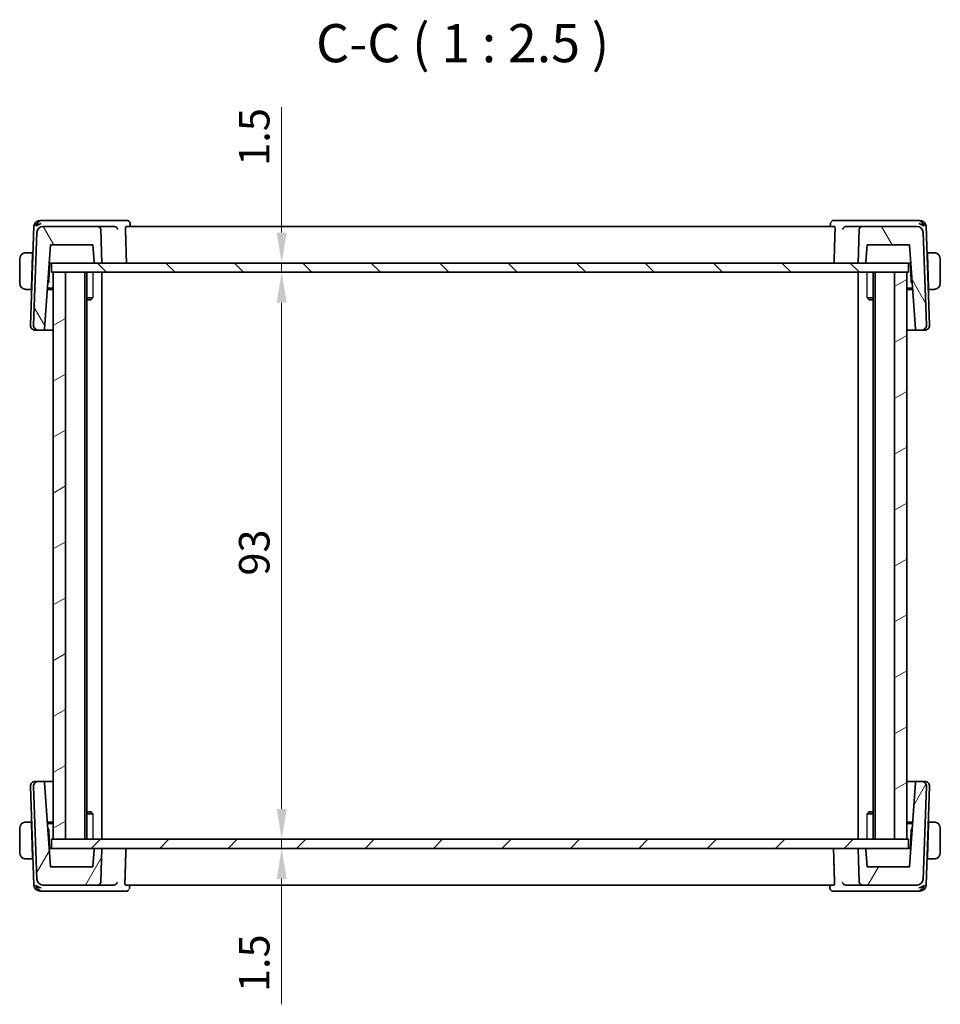
# Model space of a CAD drawing. Units: millimetres. Extents: x 0 to 3950, y 0 to 702.
# Drawn here: x 1363 to 1514, y 158 to 320 of the extents above; entities that cross this region are included whole.
import ezdxf

# ---------------------------------------------------------------- set-up
doc = ezdxf.new("R2010")
doc.units = ezdxf.units.MM
doc.header["$LTSCALE"] = 2
doc.layers.get('Defpoints').update_dxf_attribs({"lineweight": 25})
for name, color, linetype, lineweight in [('Dimension (ISO)', 7, 'Continuous', 18), ('Hatch (ISO)', 1, 'Continuous', 18), ('Symbol (ISO)', 7, 'Continuous', 18), ('Visible (ISO)', 7, 'Continuous', 35), ('Visible Narrow (ISO)', 7, 'Continuous', 25)]:
    doc.layers.add(name, color=color, linetype=linetype, lineweight=lineweight)
doc.styles.add('Note Text (TK)', font='MS PGothic.ttf')
doc.dimstyles.new('Default - Method 1b (TK)', dxfattribs={"dimscale": 2, "dimtxt": 2.5, "dimasz": 2.5, "dimexe": 1, "dimexo": 1.5, "dimgap": 1, "dimtad": 1, "dimtoh": 1, "dimrnd": 1e-08, "dimdsep": 46, "dimtxsty": 'Note Text (TK)', "dimcen": 0.09, "dimdle": 5, "dimclrd": 100, "dimclre": 100, "dimclrt": 7, "dimadec": 1, "dimazin": 1, "dimtfac": 1, "dimtmove": 0, "dimatfit": 3, "dimfxl": 1, "dimtolj": 1, "dimlwd": -1, "dimlwe": -1, "dimarcsym": 0})

# ---------------------------------------------------------------- blocks, each defined once
blk = doc.blocks.new('*D27')
at = {"layer": 'Defpoints', "color": 0}
for p in [(1405.98, 280.06), (1406.38, 280.06), (1405.98, 278.56)]:
    blk.add_point(p, dxfattribs=at)
at = {"layer": 'Dimension (ISO)', "color": 100}
for p, q in [((1406.38, 285.06), (1406.38, 305.63)), ((1406.38, 278.56), (1406.38, 280.06)), ((1406.38, 273.56), (1406.38, 268.56))]:
    blk.add_line(p, q, dxfattribs=at)
for points in [[(1405.55, 285.06), (1407.21, 285.06), (1406.38, 280.06)], [(1405.55, 273.56), (1407.21, 273.56), (1406.38, 278.56)]]:
    blk.add_solid(points, dxfattribs=at)
at = {"layer": 'Dimension (ISO)', "color": 7, "insert": (1401.88, 296.02), "char_height": 5, "attachment_point": 4, "rotation": 90, "style": 'Note Text (TK)'}
blk.add_mtext('\\A1;1.5', dxfattribs=at)
blk = doc.blocks.new('*D28')
at = {"layer": 'Defpoints', "color": 0}
for p in [(1406.38, 278.56), (1406.38, 185.56), (1406.38, 185.56)]:
    blk.add_point(p, dxfattribs=at)
at = {"layer": 'Dimension (ISO)', "color": 100}
blk.add_line((1406.38, 273.56), (1406.38, 190.56), dxfattribs=at)
for points in [[(1405.55, 273.56), (1407.21, 273.56), (1406.38, 278.56)], [(1405.55, 190.56), (1407.21, 190.56), (1406.38, 185.56)]]:
    blk.add_solid(points, dxfattribs=at)
at = {"layer": 'Dimension (ISO)', "color": 7, "insert": (1401.88, 228.81), "char_height": 5, "attachment_point": 4, "rotation": 90, "style": 'Note Text (TK)'}
blk.add_mtext('\\A1;93', dxfattribs=at)
blk = doc.blocks.new('*D29')
at = {"layer": 'Defpoints', "color": 0}
for p in [(1406.38, 185.56), (1406.38, 184.06), (1406.38, 184.06)]:
    blk.add_point(p, dxfattribs=at)
at = {"layer": 'Dimension (ISO)', "color": 100}
for p, q in [((1406.38, 190.56), (1406.38, 195.56)), ((1406.38, 185.56), (1406.38, 184.06)), ((1406.38, 179.06), (1406.38, 158.5))]:
    blk.add_line(p, q, dxfattribs=at)
for points in [[(1405.55, 190.56), (1407.21, 190.56), (1406.38, 185.56)], [(1405.55, 179.06), (1407.21, 179.06), (1406.38, 184.06)]]:
    blk.add_solid(points, dxfattribs=at)
at = {"layer": 'Dimension (ISO)', "color": 7, "insert": (1401.88, 160.5), "char_height": 5, "attachment_point": 4, "rotation": 90, "style": 'Note Text (TK)'}
blk.add_mtext('\\A1;1.5', dxfattribs=at)

msp = doc.modelspace()

# ---------------------------------------------------------------- hatches: boundary and pattern name
at = {"layer": 'Hatch (ISO)'}
h = msp.add_hatch(dxfattribs=at)
h.set_pattern_fill('ANSI31', color=256, scale=63.5, angle=75.000175, style=0)
h.set_pattern_definition([(120.0002, (755.75, -20), (-6.874064, -3.96877), [])])
edge = h.paths.add_edge_path()
edge.add_ellipse((1501.6035, 285.5649), major_axis=(0, 0.5), ratio=1, start_angle=0, end_angle=88)
edge.add_line((1501.1038, 285.5823), (1500.9111, 280.0649))
edge.add_line((1500.9111, 280.0649), (1502.0148, 280.0649))
edge.add_ellipse((1502.0148, 280.2649), major_axis=(0, -0.2), ratio=1, start_angle=0, end_angle=86)
edge.add_line((1502.2143, 280.2509), (1502.4111, 283.0649))
edge.add_line((1502.4111, 283.0649), (1509.3831, 283.0649))
edge.add_line((1509.3831, 283.0649), (1510.3491, 269.2509))
edge.add_ellipse((1510.5486, 269.2649), major_axis=(-0.1995, -0.014), ratio=1, start_angle=0, end_angle=86)
edge.add_line((1510.5486, 269.0649), (1511.3327, 269.0649))
edge.add_ellipse((1511.3327, 269.8649), major_axis=(0, -0.8), ratio=1, start_angle=0, end_angle=92)
edge.add_line((1512.1322, 269.8928), (1511.6012, 285.0998))
edge.add_ellipse((1510.6018, 285.0649), major_axis=(0.9994, 0.0349), ratio=1, start_angle=0, end_angle=88)
edge.add_line((1510.6018, 286.0649), (1501.6035, 286.0649))
edge = h.paths.add_edge_path()
edge.add_ellipse((1367.2205, 285.0649), major_axis=(0, 1), ratio=1, start_angle=0, end_angle=88)
edge.add_line((1366.2211, 285.0998), (1365.69, 269.8928))
edge.add_ellipse((1366.4895, 269.8649), major_axis=(-0.7995, 0.0279), ratio=1, start_angle=0, end_angle=92)
edge.add_line((1366.4895, 269.0649), (1367.2736, 269.0649))
edge.add_ellipse((1367.2736, 269.2649), major_axis=(0, -0.2), ratio=1, start_angle=0, end_angle=86)
edge.add_line((1367.4731, 269.2509), (1368.4391, 283.0649))
edge.add_line((1368.4391, 283.0649), (1375.4111, 283.0649))
edge.add_line((1375.4111, 283.0649), (1375.6079, 280.2509))
edge.add_ellipse((1375.8074, 280.2649), major_axis=(-0.1995, -0.014), ratio=1, start_angle=0, end_angle=86)
edge.add_line((1375.8074, 280.0649), (1376.9111, 280.0649))
edge.add_line((1376.9111, 280.0649), (1376.7184, 285.5823))
edge.add_spline(control_points=[(1376.7184, 285.5823), (1376.7164, 285.64), (1376.7021, 285.7045), (1376.6571, 285.8132), (1376.6159, 285.8748), (1376.5287, 285.9621), (1376.4671, 286.0032), (1376.3531, 286.0504), (1376.2804, 286.0649), (1376.2187, 286.0649)], knot_values=[0.1498149, 0.1498149, 0.1498149, 0.1498149, 0.16660833, 0.16660833, 0.18512037, 0.18512037, 0.20363241, 0.20363241, 0.22214446, 0.22214446, 0.22214446, 0.22214446], degree=3, periodic=0)
edge.add_line((1376.2187, 286.0649), (1367.2205, 286.0649))
h = msp.add_hatch(dxfattribs=at)
h.set_pattern_fill('ANSI31', color=256, scale=63.5, angle=90.00021, style=0)
h.set_pattern_definition([(135.0002, (755.75, -20), (-5.61264, -5.61268), [])])
h.paths.add_polyline_path([(1509.2111, 278.5649), (1509.2111, 280.0649), (1502.0148, 280.0649), (1500.9111, 280.0649), (1376.9111, 280.0649), (1375.8074, 280.0649), (1368.6111, 280.0649), (1368.6111, 278.5649), (1368.9111, 278.5649), (1370.912, 278.5649), (1506.9103, 278.5649), (1508.9111, 278.5649)])
h = msp.add_hatch(dxfattribs=at)
h.set_pattern_fill('ANSI31', color=256, scale=63.5, angle=-14.999978, style=0)
h.set_pattern_definition([(30, (755.75, -20), (-3.96875, 6.874075), [])])
h.paths.add_polyline_path([(1508.9111, 278.5649), (1506.9103, 278.5649), (1506.9103, 185.5649), (1508.9111, 185.5649)])
h.paths.add_polyline_path([(1368.9111, 278.5649), (1368.9111, 185.5649), (1370.912, 185.5649), (1370.912, 278.5649)])
h = msp.add_hatch(dxfattribs=at)
h.set_pattern_fill('ANSI31', color=256, scale=63.5, angle=14.999978, style=0)
h.set_pattern_definition([(60, (755.75, -20), (-6.874075, 3.96875), [])])
edge = h.paths.add_edge_path()
edge.add_ellipse((1376.2187, 178.5649), major_axis=(0, -0.5), ratio=1, start_angle=0, end_angle=88)
edge.add_line((1376.7184, 178.5474), (1376.9111, 184.0649))
edge.add_line((1376.9111, 184.0649), (1375.8074, 184.0649))
edge.add_ellipse((1375.8074, 183.8649), major_axis=(0, 0.2), ratio=1, start_angle=0, end_angle=86)
edge.add_line((1375.6079, 183.8788), (1375.4111, 181.0649))
edge.add_line((1375.4111, 181.0649), (1368.4391, 181.0649))
edge.add_line((1368.4391, 181.0649), (1367.4731, 194.8788))
edge.add_ellipse((1367.2736, 194.8649), major_axis=(0.1995, 0.014), ratio=1, start_angle=0, end_angle=86)
edge.add_line((1367.2736, 195.0649), (1366.4895, 195.0649))
edge.add_ellipse((1366.4895, 194.2649), major_axis=(0, 0.8), ratio=1, start_angle=0, end_angle=92)
edge.add_line((1365.69, 194.237), (1366.2211, 179.03))
edge.add_ellipse((1367.2205, 179.0649), major_axis=(-0.9994, -0.0349), ratio=1, start_angle=0, end_angle=88)
edge.add_line((1367.2205, 178.0649), (1376.2187, 178.0649))
edge = h.paths.add_edge_path()
edge.add_ellipse((1510.6018, 179.0649), major_axis=(0, -1), ratio=1, start_angle=0, end_angle=88)
edge.add_line((1511.6012, 179.03), (1512.1322, 194.237))
edge.add_ellipse((1511.3327, 194.2649), major_axis=(0.7995, -0.0279), ratio=1, start_angle=0, end_angle=92)
edge.add_line((1511.3327, 195.0649), (1510.5486, 195.0649))
edge.add_ellipse((1510.5486, 194.8649), major_axis=(0, 0.2), ratio=1, start_angle=0, end_angle=86)
edge.add_line((1510.3491, 194.8788), (1509.3831, 181.0649))
edge.add_line((1509.3831, 181.0649), (1502.4111, 181.0649))
edge.add_line((1502.4111, 181.0649), (1502.2143, 183.8788))
edge.add_ellipse((1502.0148, 183.8649), major_axis=(0.1995, 0.014), ratio=1, start_angle=0, end_angle=86)
edge.add_line((1502.0148, 184.0649), (1500.9111, 184.0649))
edge.add_line((1500.9111, 184.0649), (1501.1038, 178.5474))
edge.add_spline(control_points=[(1501.1038, 178.5474), (1501.1058, 178.4898), (1501.1201, 178.4253), (1501.1652, 178.3165), (1501.2063, 178.255), (1501.2936, 178.1677), (1501.3551, 178.1266), (1501.4691, 178.0793), (1501.5418, 178.0649), (1501.6035, 178.0649)], knot_values=[0.1498149, 0.1498149, 0.1498149, 0.1498149, 0.16660833, 0.16660833, 0.18512037, 0.18512037, 0.20363241, 0.20363241, 0.22214446, 0.22214446, 0.22214446, 0.22214446], degree=3, periodic=0)
edge.add_line((1501.6035, 178.0649), (1510.6018, 178.0649))
h = msp.add_hatch(dxfattribs=at)
h.set_pattern_fill('ANSI31', color=256, scale=63.5, style=0)
h.set_pattern_definition([(45, (755.75, -20), (-5.61266, 5.61266), [])])
h.paths.add_polyline_path([(1509.2111, 184.0649), (1509.2111, 185.5649), (1508.9111, 185.5649), (1506.9103, 185.5649), (1370.912, 185.5649), (1368.9111, 185.5649), (1368.6111, 185.5649), (1368.6111, 184.0649), (1375.8074, 184.0649), (1376.9111, 184.0649), (1500.9111, 184.0649), (1502.0148, 184.0649)])

# ---------------------------------------------------------------- linework, layer by layer
at = {"layer": 'Visible (ISO)'}
for p, q in [((1365.756, 286.0998), (1365.19, 269.8928)), ((1367.1847, 287.0649), (1366.7554, 287.0649)), ((1378.9758, 287.0649), (1367.1847, 287.0649)), ((1376.2187, 286.0649), (1367.2205, 286.0649)), ((1378.9292, 286.0649), (1376.2187, 286.0649)), ((1380.9921, 287.0649), (1378.9758, 287.0649)), ((1497.0702, 286.0649), (1380.8439, 286.0649)), ((1381.5272, 286.5397), (1381.5461, 286.0649)), ((1496.3696, 286.0649), (1496.3885, 286.5397)), ((1498.9149, 287.0649), (1496.9232, 287.0649)), ((1510.6376, 287.0649), (1498.9149, 287.0649)), ((1501.6035, 286.0649), (1498.96, 286.0649)), ((1510.6018, 286.0649), (1501.6035, 286.0649)), ((1511.0668, 287.0649), (1510.6376, 287.0649)), ((1512.6322, 269.8928), (1512.0662, 286.0998)), ((1366.2211, 285.0998), (1365.69, 269.8928)), ((1376.9111, 280.0649), (1376.7184, 285.5823)), ((1501.1038, 285.5823), (1500.9111, 280.0649)), ((1512.1322, 269.8928), (1511.6012, 285.0998)), ((1367.4731, 269.2509), (1368.4391, 283.0649)), ((1368.4391, 283.0649), (1375.4111, 283.0649)), ((1375.4111, 283.0649), (1375.6079, 280.2509)), ((1502.2143, 280.2509), (1502.4111, 283.0649)), ((1502.4111, 283.0649), (1509.3831, 283.0649)), ((1509.3831, 283.0649), (1510.3491, 269.2509)), ((1365.5361, 281.7649), (1364.6655, 281.7649)), ((1365.5291, 281.5649), (1365.3336, 275.9649)), ((1365.5361, 281.7649), (1365.5291, 281.5649)), ((1365.5976, 281.5649), (1365.5291, 281.5649)), ((1365.6046, 281.7649), (1365.5361, 281.7649)), ((1512.2861, 281.7649), (1512.2176, 281.7649)), ((1512.2931, 281.5649), (1512.2246, 281.5649)), ((1512.2931, 281.5649), (1512.2861, 281.7649)), ((1513.1567, 281.7649), (1512.2861, 281.7649)), ((1512.2931, 281.5649), (1512.4886, 275.9649)), ((1363.4111, 280.7649), (1363.4111, 276.7649)), ((1368.2022, 277.045), (1368.3076, 280.0649)), ((1368.2293, 280.0649), (1368.4418, 280.0649)), ((1368.4418, 280.0649), (1368.6111, 280.0649)), ((1509.2111, 280.0649), (1368.6111, 280.0649)), ((1368.6111, 280.0649), (1368.6111, 278.5649)), ((1375.8074, 280.0649), (1376.9111, 280.0649)), ((1500.9111, 280.0649), (1502.0148, 280.0649)), ((1509.2111, 278.5649), (1509.2111, 280.0649)), ((1509.2111, 280.0649), (1509.3804, 280.0649)), ((1509.3804, 280.0649), (1509.5929, 280.0649)), ((1509.5146, 280.0649), (1509.6201, 277.045)), ((1514.4111, 276.7649), (1514.4111, 280.7649)), ((1368.6111, 278.5649), (1509.2111, 278.5649)), ((1368.9111, 278.5649), (1368.9111, 185.5649)), ((1370.912, 278.5649), (1368.9111, 278.5649)), ((1370.912, 185.5649), (1370.912, 278.5649)), ((1374.1112, 278.5649), (1374.1112, 185.5649)), ((1374.4132, 278.5649), (1374.4132, 185.5649)), ((1376.9111, 278.5649), (1376.9111, 185.5649)), ((1500.9111, 278.5649), (1500.9111, 185.5649)), ((1503.409, 278.5649), (1503.409, 185.5649)), ((1503.7111, 278.5649), (1503.7111, 185.5649)), ((1508.9111, 278.5649), (1506.9103, 278.5649)), ((1506.9103, 278.5649), (1506.9103, 185.5649)), ((1508.9111, 185.5649), (1508.9111, 278.5649)), ((1367.999, 276.7708), (1368.1412, 276.9081)), ((1509.681, 276.9081), (1509.8233, 276.7708)), ((1364.6655, 275.7649), (1365.3266, 275.7649)), ((1365.3336, 275.9649), (1365.3266, 275.7649)), ((1365.3951, 275.7649), (1365.3266, 275.7649)), ((1365.3336, 275.9649), (1365.4021, 275.9649)), ((1368.9111, 275.7649), (1367.9286, 275.7649)), ((1367.9426, 275.9649), (1368.9111, 275.9649)), ((1508.9111, 275.9649), (1509.8796, 275.9649)), ((1509.8936, 275.7649), (1508.9111, 275.7649)), ((1512.4202, 275.9649), (1512.4886, 275.9649)), ((1512.4956, 275.7649), (1512.4271, 275.7649)), ((1512.4956, 275.7649), (1512.4886, 275.9649)), ((1512.4956, 275.7649), (1513.1567, 275.7649)), ((1374.4132, 274.3716), (1375.3841, 274.3716)), ((1375.1044, 274.0649), (1374.4132, 274.0649)), ((1375.1044, 274.0649), (1375.2376, 274.1981)), ((1502.4381, 274.3716), (1503.409, 274.3716)), ((1502.7178, 274.0649), (1502.5846, 274.1981)), ((1503.409, 274.0649), (1502.7178, 274.0649)), ((1366.0106, 269.0649), (1365.9895, 269.0649)), ((1366.0106, 269.0649), (1366.4895, 269.0649)), ((1366.4895, 269.0649), (1367.2736, 269.0649)), ((1367.2736, 269.0649), (1368.9111, 269.0649)), ((1508.9111, 269.0649), (1510.5486, 269.0649)), ((1510.5486, 269.0649), (1511.3327, 269.0649)), ((1511.3327, 269.0649), (1511.8116, 269.0649)), ((1511.8327, 269.0649), (1511.8116, 269.0649)), ((1365.19, 194.237), (1365.756, 178.03)), ((1365.69, 194.237), (1366.2211, 179.03)), ((1365.9895, 195.0649), (1366.0106, 195.0649)), ((1366.4895, 195.0649), (1366.0106, 195.0649)), ((1367.2736, 195.0649), (1366.4895, 195.0649)), ((1368.9111, 195.0649), (1367.2736, 195.0649)), ((1368.4391, 181.0649), (1367.4731, 194.8788)), ((1510.5486, 195.0649), (1508.9111, 195.0649)), ((1510.3491, 194.8788), (1509.3831, 181.0649)), ((1511.3327, 195.0649), (1510.5486, 195.0649)), ((1511.8116, 195.0649), (1511.3327, 195.0649)), ((1511.6012, 179.03), (1512.1322, 194.237)), ((1511.8116, 195.0649), (1511.8327, 195.0649)), ((1512.0662, 178.03), (1512.6322, 194.237)), ((1374.4132, 190.0649), (1375.1044, 190.0649)), ((1375.3841, 189.7582), (1374.4132, 189.7582)), ((1375.1044, 190.0649), (1375.2376, 189.9317)), ((1503.409, 189.7582), (1502.4381, 189.7582)), ((1502.7178, 190.0649), (1502.5846, 189.9317)), ((1502.7178, 190.0649), (1503.409, 190.0649)), ((1363.4111, 187.3649), (1363.4111, 183.3649)), ((1365.3266, 188.3649), (1364.6655, 188.3649)), ((1365.3266, 188.3649), (1365.3336, 188.1649)), ((1365.3266, 188.3649), (1365.3951, 188.3649)), ((1365.5291, 182.5649), (1365.3336, 188.1649)), ((1365.4021, 188.1649), (1365.3336, 188.1649)), ((1367.9286, 188.3649), (1368.9111, 188.3649)), ((1368.9111, 188.1649), (1367.9426, 188.1649)), ((1368.1412, 187.2216), (1367.999, 187.359)), ((1508.9111, 188.3649), (1509.8936, 188.3649)), ((1509.8796, 188.1649), (1508.9111, 188.1649)), ((1509.8233, 187.359), (1509.681, 187.2216)), ((1512.2931, 182.5649), (1512.4886, 188.1649)), ((1512.4886, 188.1649), (1512.4202, 188.1649)), ((1512.4271, 188.3649), (1512.4956, 188.3649)), ((1512.4886, 188.1649), (1512.4956, 188.3649)), ((1513.1567, 188.3649), (1512.4956, 188.3649)), ((1514.4111, 183.3649), (1514.4111, 187.3649)), ((1368.3076, 184.0649), (1368.2022, 187.0847)), ((1509.6201, 187.0847), (1509.5146, 184.0649)), ((1509.2111, 185.5649), (1368.6111, 185.5649)), ((1368.6111, 185.5649), (1368.6111, 184.0649)), ((1368.9111, 185.5649), (1370.912, 185.5649)), ((1506.9103, 185.5649), (1508.9111, 185.5649)), ((1509.2111, 184.0649), (1509.2111, 185.5649)), ((1365.5291, 182.5649), (1365.5361, 182.3649)), ((1365.5291, 182.5649), (1365.5976, 182.5649)), ((1368.4418, 184.0649), (1368.2293, 184.0649)), ((1368.6111, 184.0649), (1368.4418, 184.0649)), ((1368.6111, 184.0649), (1509.2111, 184.0649)), ((1375.6079, 183.8788), (1375.4111, 181.0649)), ((1376.9111, 184.0649), (1375.8074, 184.0649)), ((1376.7184, 178.5474), (1376.9111, 184.0649)), ((1502.0148, 184.0649), (1500.9111, 184.0649)), ((1500.9111, 184.0649), (1501.1038, 178.5474)), ((1502.4111, 181.0649), (1502.2143, 183.8788)), ((1509.3804, 184.0649), (1509.2111, 184.0649)), ((1509.5929, 184.0649), (1509.3804, 184.0649)), ((1512.2246, 182.5649), (1512.2931, 182.5649)), ((1512.2861, 182.3649), (1512.2931, 182.5649)), ((1364.6655, 182.3649), (1365.5361, 182.3649)), ((1365.5361, 182.3649), (1365.6046, 182.3649)), ((1375.4111, 181.0649), (1368.4391, 181.0649)), ((1509.3831, 181.0649), (1502.4111, 181.0649)), ((1512.2176, 182.3649), (1512.2861, 182.3649)), ((1512.2861, 182.3649), (1513.1567, 182.3649)), ((1367.2205, 178.0649), (1376.2187, 178.0649)), ((1376.2187, 178.0649), (1378.8622, 178.0649)), ((1380.752, 178.0649), (1496.9783, 178.0649)), ((1381.4526, 178.0649), (1381.4338, 177.5901)), ((1496.295, 177.5901), (1496.2762, 178.0649)), ((1498.893, 178.0649), (1501.6035, 178.0649)), ((1501.6035, 178.0649), (1510.6018, 178.0649)), ((1366.7554, 177.0649), (1367.1847, 177.0649)), ((1367.1847, 177.0649), (1378.9073, 177.0649)), ((1378.9073, 177.0649), (1380.899, 177.0649)), ((1496.8301, 177.0649), (1498.8465, 177.0649)), ((1498.8465, 177.0649), (1510.6376, 177.0649)), ((1510.6376, 177.0649), (1511.0668, 177.0649))]:
    msp.add_line(p, q, dxfattribs=at)
for centre, radius, start, end in [((1366.7554, 286.0649), 1, 90, 178), ((1367.2205, 285.0649), 1, 90, 178), ((1501.6035, 285.5649), 0.5, 90, 178), ((1510.6018, 285.0649), 1, 2, 90), ((1511.0668, 286.0649), 1, 2, 90), ((1364.4111, 280.7649), 1, 97.635382, 180), ((1513.4111, 280.7649), 1, 0, 82.364618), ((1375.8074, 280.2649), 0.2, 184, 270), ((1502.0148, 280.2649), 0.2, 270, 356), ((1364.4111, 276.7649), 1, 180, 262.364618), ((1368.0023, 277.052), 0.2, 314, 358), ((1509.8199, 277.052), 0.2, 182, 226), ((1513.4111, 276.7649), 1, 277.635382, 0), ((1365.9895, 269.8649), 0.8, 178, 270), ((1366.4895, 269.8649), 0.8, 178, 270), ((1511.3327, 269.8649), 0.8, 270, 2), ((1511.8327, 269.8649), 0.8, 270, 2), ((1367.2736, 269.2649), 0.2, 270, 356), ((1510.5486, 269.2649), 0.2, 184, 270), ((1365.9895, 194.2649), 0.8, 90, 182), ((1366.4895, 194.2649), 0.8, 90, 182), ((1367.2736, 194.8649), 0.2, 4, 90), ((1510.5486, 194.8649), 0.2, 90, 176), ((1511.3327, 194.2649), 0.8, 358, 90), ((1511.8327, 194.2649), 0.8, 358, 90), ((1364.4111, 187.3649), 1, 97.635382, 180), ((1513.4111, 187.3649), 1, 0, 82.364618), ((1368.0023, 187.0778), 0.2, 2, 46), ((1509.8199, 187.0778), 0.2, 134, 178), ((1364.4111, 183.3649), 1, 180, 262.364618), ((1375.8074, 183.8649), 0.2, 90, 176), ((1502.0148, 183.8649), 0.2, 4, 90), ((1513.4111, 183.3649), 1, 277.635382, 0), ((1366.7554, 178.0649), 1, 182, 270), ((1367.2205, 179.0649), 1, 182, 270), ((1376.2187, 178.5649), 0.5, 270, 358), ((1510.6018, 179.0649), 1, 270, 358), ((1511.0668, 178.0649), 1, 270, 358)]:
    msp.add_arc(centre, radius, start, end, dxfattribs=at)
for centre, major_axis, ratio, start_param, end_param in [((1366.9432, 286.0649), (-0.6364, -0.869), 0.77752637, 4.08873275, 5.19512857), ((1366.9432, 286.0649), (0.9982, 0.2534), 0.44532323, 1.44883571, 2.55523154), ((1378.9267, 285.5666), (-0.4976, -0.0886), 0.98528288, 4.41042737, 4.53361551), ((1496.8994, 286.5523), (-0.362, 0.3449), 0.95435202, 0.00061673, 0.01677281), ((1498.9625, 285.5666), (-0.4972, 0.0899), 0.98572519, 4.89377218, 5.0141955), ((1510.879, 286.0649), (0.9982, -0.2534), 0.44532323, 0.58636111, 1.69275694), ((1510.879, 286.0649), (-0.6364, 0.869), 0.77752637, 4.22964939, 5.33604522), ((1366.9432, 178.0649), (0.6364, -0.869), 0.77752637, 4.22964939, 5.33604522), ((1366.9432, 178.0649), (-0.9982, 0.2534), 0.44532323, 0.58636111, 1.69275694), ((1378.8597, 178.5632), (0.4972, -0.0899), 0.98572519, 4.89377218, 5.0141955), ((1498.8956, 178.5631), (0.4976, 0.0886), 0.98528288, 4.41042737, 4.53361551), ((1510.879, 178.0649), (-0.9982, -0.2534), 0.44532323, 1.44883571, 2.55523154), ((1510.879, 178.0649), (0.6364, 0.869), 0.77752637, 4.08873275, 5.19512857), ((1380.9228, 177.5775), (0.362, -0.3449), 0.95435202, 0.00061673, 0.01677281)]:
    msp.add_ellipse(centre, major_axis=major_axis, ratio=ratio, start_param=start_param, end_param=end_param, dxfattribs=at)
for points, knots in [([(1376.7184, 285.5823), (1376.7164, 285.64), (1376.7021, 285.7045), (1376.6571, 285.8132), (1376.6159, 285.8748), (1376.5287, 285.9621), (1376.4671, 286.0032), (1376.3531, 286.0504), (1376.2804, 286.0649), (1376.2187, 286.0649)], [0.1498149031, 0.1498149031, 0.1498149031, 0.1498149031, 0.1666083336, 0.1666083336, 0.1851203682, 0.1851203682, 0.2036324099, 0.2036324099, 0.2221444574, 0.2221444574, 0.2221444574, 0.2221444574]), ([(1378.9913, 286.0611), (1379.0259, 286.0569), (1379.0599, 286.0492), (1379.1259, 286.0279), (1379.1576, 286.0142), (1379.2355, 285.9727), (1379.2909, 285.9346), (1379.385, 285.8363), (1379.4187, 285.7886), (1379.4704, 285.6898), (1379.4886, 285.6375), (1379.4987, 285.5841), (1379.4989, 285.5832), (1379.499, 285.5823)], [0, 0, 0, 0, 0.0104700818, 0.0104700818, 0.021143156, 0.021143156, 0.0384912776, 0.0384912776, 0.052257216, 0.052257216, 0.066290429, 0.066290429, 0.0665204746, 0.0665204746, 0.0665204746, 0.0665204746]), ([(1380.7641, 285.5823), (1380.7624, 285.6411), (1380.7627, 285.7027), (1380.7682, 285.821), (1380.7737, 285.8769), (1380.7879, 285.9652), (1380.7975, 286.0033), (1380.8195, 286.0529), (1380.8319, 286.0649), (1380.8439, 286.0649)], [0.0014087131, 0.0014087131, 0.0014087131, 0.0014087131, 0.0188814536, 0.0188814536, 0.0377629071, 0.0377629071, 0.0568446649, 0.0568446649, 0.0755859651, 0.0755859651, 0.0755859651, 0.0755859651]), ([(1380.9921, 287.0649), (1381.0475, 287.0649), (1381.1038, 287.0554), (1381.21, 287.0201), (1381.2611, 286.9934), (1381.3302, 286.9429), (1381.3529, 286.923), (1381.3735, 286.902)], [0, 0, 0, 0, 0.0170781056, 0.0170781056, 0.0343900389, 0.0343900389, 0.043892747, 0.043892747, 0.043892747, 0.043892747]), ([(1381.3735, 286.902), (1381.4134, 286.8612), (1381.447, 286.813), (1381.4978, 286.7083), (1381.515, 286.6503), (1381.5252, 286.5751), (1381.5267, 286.5572), (1381.5274, 286.5394)], [0.0000060024, 0.0000060024, 0.0000060024, 0.0000060024, 0.01761399, 0.01761399, 0.0357792858, 0.0357792858, 0.0414813092, 0.0414813092, 0.0414813092, 0.0414813092]), ([(1496.3883, 286.5396), (1496.3904, 286.5907), (1496.4006, 286.6437), (1496.4274, 286.7186), (1496.4382, 286.743), (1496.4508, 286.7666)], [0, 0, 0, 0, 0.0164569714, 0.0164569714, 0.0246555288, 0.0246555288, 0.0246555288, 0.0246555288]), ([(1496.5373, 286.897), (1496.5732, 286.9347), (1496.6166, 286.969), (1496.7112, 287.0224), (1496.7632, 287.0422), (1496.8515, 287.061), (1496.8875, 287.0649), (1496.9232, 287.0649)], [0, 0, 0, 0, 0.0168996425, 0.0168996425, 0.0335976113, 0.0335976113, 0.0445965934, 0.0445965934, 0.0445965934, 0.0445965934]), ([(1497.0702, 286.0649), (1497.082, 286.0649), (1497.0941, 286.0529), (1497.1158, 286.0032), (1497.1252, 285.9651), (1497.1391, 285.8768), (1497.1445, 285.8209), (1497.1498, 285.7026), (1497.1501, 285.641), (1497.1484, 285.5823)], [-0.0755705295, -0.0755705295, -0.0755705295, -0.0755705295, -0.056832227, -0.056832227, -0.0377591763, -0.0377591763, -0.0188795881, -0.0188795881, -0.0014140371, -0.0014140371, -0.0014140371, -0.0014140371]), ([(1498.3913, 285.5823), (1498.3915, 285.5832), (1498.3916, 285.5841), (1498.4016, 285.6375), (1498.4197, 285.6898), (1498.4711, 285.7886), (1498.5046, 285.8362), (1498.5988, 285.9349), (1498.6544, 285.9731), (1498.7324, 286.0145), (1498.7642, 286.0282), (1498.8304, 286.0495), (1498.8645, 286.0571), (1498.8993, 286.0613)], [-0.000356647, -0.000356647, -0.000356647, -0.000356647, 0, 0, 0.02176687, 0.02176687, 0.043121143, 0.043121143, 0.070185419, 0.070185419, 0.086896332, 0.086896332, 0.103292287, 0.103292287, 0.103292287, 0.103292287]), ([(1364.4111, 281.7649), (1364.4098, 281.7649), (1364.4076, 281.7649), (1364.4048, 281.7649), (1364.3986, 281.7648), (1364.3895, 281.7647), (1364.3788, 281.7644), (1364.3709, 281.7641), (1364.3621, 281.7637), (1364.3531, 281.7632), (1364.3446, 281.7627), (1364.336, 281.7621), (1364.3278, 281.7614), (1364.3188, 281.7607), (1364.3103, 281.7598), (1364.3029, 281.759), (1364.2907, 281.7577), (1364.2815, 281.7565), (1364.2782, 281.756)], [0.000000144, 0.000000144, 0.000000144, 0.000000144, 0.094244623, 0.094244623, 0.094244623, 0.296084967, 0.296084967, 0.296084967, 0.446134624, 0.446134624, 0.446134624, 0.588438527, 0.588438527, 0.588438527, 0.744229366, 0.744229366, 0.744229366, 1, 1, 1, 1]), ([(1364.4592, 281.7649), (1364.4488, 281.7649), (1364.4394, 281.7649), (1364.4316, 281.7649), (1364.4224, 281.7649), (1364.4154, 281.7649), (1364.4111, 281.7649)], [0.741726882, 0.741726882, 0.741726882, 0.741726882, 0.860546319, 0.860546319, 0.860546319, 1, 1, 1, 1]), ([(1364.6655, 281.7649), (1364.6586, 281.7649), (1364.6457, 281.7649), (1364.6293, 281.7649), (1364.6187, 281.7649), (1364.6067, 281.7649), (1364.5938, 281.7649), (1364.5826, 281.7649), (1364.5707, 281.7649), (1364.5588, 281.7649), (1364.5474, 281.7649), (1364.5359, 281.7649), (1364.5247, 281.7649), (1364.5133, 281.7649), (1364.5023, 281.7649), (1364.4917, 281.7649), (1364.4801, 281.7649), (1364.4692, 281.7649), (1364.4592, 281.7649)], [0, 0, 0, 0, 0.19035453, 0.19035453, 0.19035453, 0.313863222, 0.313863222, 0.313863222, 0.421406083, 0.421406083, 0.421406083, 0.523967972, 0.523967972, 0.523967972, 0.628134753, 0.628134753, 0.628134753, 0.741726882, 0.741726882, 0.741726882, 0.741726882]), ([(1513.363, 281.7649), (1513.3512, 281.7649), (1513.338, 281.7649), (1513.324, 281.7649), (1513.3112, 281.7649), (1513.2977, 281.7649), (1513.284, 281.7649), (1513.2702, 281.7649), (1513.2561, 281.7649), (1513.2425, 281.7649), (1513.2273, 281.7649), (1513.2128, 281.7649), (1513.2, 281.7649), (1513.1803, 281.7649), (1513.1646, 281.7649), (1513.1567, 281.7649)], [0.258273118, 0.258273118, 0.258273118, 0.258273118, 0.393143911, 0.393143911, 0.393143911, 0.516901466, 0.516901466, 0.516901466, 0.642015716, 0.642015716, 0.642015716, 0.782669876, 0.782669876, 0.782669876, 1, 1, 1, 1]), ([(1513.4111, 281.7649), (1513.4087, 281.7649), (1513.4055, 281.7649), (1513.4015, 281.7649), (1513.3922, 281.7649), (1513.3788, 281.7649), (1513.363, 281.7649)], [0.000000157, 0.000000157, 0.000000157, 0.000000157, 0.07789573, 0.07789573, 0.07789573, 0.258273118, 0.258273118, 0.258273118, 0.258273118]), ([(1513.544, 281.756), (1513.5399, 281.7566), (1513.5264, 281.7584), (1513.5094, 281.76), (1513.4986, 281.7611), (1513.4864, 281.7621), (1513.4742, 281.7629), (1513.4616, 281.7637), (1513.4489, 281.7642), (1513.4382, 281.7645), (1513.425, 281.7648), (1513.4148, 281.7648), (1513.4111, 281.7649)], [0, 0, 0, 0, 0.32158276, 0.32158276, 0.32158276, 0.52551233, 0.52551233, 0.52551233, 0.73736223, 0.73736223, 0.73736223, 1, 1, 1, 1]), ([(1364.2782, 275.7737), (1364.2824, 275.7732), (1364.2958, 275.7714), (1364.3128, 275.7697), (1364.3236, 275.7687), (1364.3358, 275.7677), (1364.348, 275.7669), (1364.3607, 275.7661), (1364.3733, 275.7655), (1364.384, 275.7652), (1364.3972, 275.7649), (1364.4074, 275.7649), (1364.4111, 275.7649)], [0, 0, 0, 0, 0.32158276, 0.32158276, 0.32158276, 0.52551233, 0.52551233, 0.52551233, 0.73736223, 0.73736223, 0.73736223, 1, 1, 1, 1]), ([(1364.4111, 275.7649), (1364.4135, 275.7649), (1364.4167, 275.7649), (1364.4207, 275.7649), (1364.43, 275.7649), (1364.4435, 275.7649), (1364.4592, 275.7649)], [0.000000157, 0.000000157, 0.000000157, 0.000000157, 0.07789573, 0.07789573, 0.07789573, 0.258273118, 0.258273118, 0.258273118, 0.258273118]), ([(1364.4592, 275.7649), (1364.471, 275.7649), (1364.4842, 275.7649), (1364.4982, 275.7649), (1364.511, 275.7649), (1364.5245, 275.7649), (1364.5382, 275.7649), (1364.552, 275.7649), (1364.5662, 275.7649), (1364.5797, 275.7649), (1364.5949, 275.7649), (1364.6094, 275.7649), (1364.6222, 275.7649), (1364.6419, 275.7649), (1364.6576, 275.7649), (1364.6655, 275.7649)], [0.258273118, 0.258273118, 0.258273118, 0.258273118, 0.393143911, 0.393143911, 0.393143911, 0.516901466, 0.516901466, 0.516901466, 0.642015716, 0.642015716, 0.642015716, 0.782669876, 0.782669876, 0.782669876, 1, 1, 1, 1]), ([(1513.1567, 275.7649), (1513.1636, 275.7649), (1513.1765, 275.7649), (1513.1929, 275.7649), (1513.2035, 275.7649), (1513.2156, 275.7649), (1513.2284, 275.7649), (1513.2397, 275.7649), (1513.2515, 275.7649), (1513.2635, 275.7649), (1513.2748, 275.7649), (1513.2863, 275.7649), (1513.2975, 275.7649), (1513.3089, 275.7649), (1513.32, 275.7649), (1513.3306, 275.7649), (1513.3421, 275.7649), (1513.3531, 275.7649), (1513.363, 275.7649)], [0, 0, 0, 0, 0.19035453, 0.19035453, 0.19035453, 0.313863222, 0.313863222, 0.313863222, 0.421406083, 0.421406083, 0.421406083, 0.523967972, 0.523967972, 0.523967972, 0.628134753, 0.628134753, 0.628134753, 0.741726882, 0.741726882, 0.741726882, 0.741726882]), ([(1513.363, 275.7649), (1513.3734, 275.7649), (1513.3828, 275.7649), (1513.3906, 275.7649), (1513.3998, 275.7649), (1513.4069, 275.7649), (1513.4111, 275.7649)], [0.741726882, 0.741726882, 0.741726882, 0.741726882, 0.860546319, 0.860546319, 0.860546319, 1, 1, 1, 1]), ([(1513.4111, 275.7649), (1513.4124, 275.7649), (1513.4146, 275.7649), (1513.4175, 275.7649), (1513.4236, 275.7649), (1513.4327, 275.7651), (1513.4434, 275.7654), (1513.4513, 275.7657), (1513.4601, 275.766), (1513.4691, 275.7666), (1513.4776, 275.7671), (1513.4862, 275.7677), (1513.4944, 275.7684), (1513.5034, 275.7691), (1513.5119, 275.7699), (1513.5193, 275.7708), (1513.5315, 275.7721), (1513.5407, 275.7733), (1513.544, 275.7737)], [0.000000144, 0.000000144, 0.000000144, 0.000000144, 0.094244623, 0.094244623, 0.094244623, 0.296084967, 0.296084967, 0.296084967, 0.446134624, 0.446134624, 0.446134624, 0.588438527, 0.588438527, 0.588438527, 0.744229366, 0.744229366, 0.744229366, 1, 1, 1, 1]), ([(1364.4111, 188.3649), (1364.4098, 188.3649), (1364.4076, 188.3649), (1364.4048, 188.3649), (1364.3986, 188.3648), (1364.3895, 188.3647), (1364.3788, 188.3644), (1364.3709, 188.3641), (1364.3621, 188.3637), (1364.3531, 188.3632), (1364.3446, 188.3627), (1364.336, 188.3621), (1364.3278, 188.3614), (1364.3188, 188.3607), (1364.3103, 188.3598), (1364.3029, 188.359), (1364.2907, 188.3577), (1364.2815, 188.3565), (1364.2782, 188.356)], [0.000000144, 0.000000144, 0.000000144, 0.000000144, 0.094244623, 0.094244623, 0.094244623, 0.296084967, 0.296084967, 0.296084967, 0.446134624, 0.446134624, 0.446134624, 0.588438527, 0.588438527, 0.588438527, 0.744229366, 0.744229366, 0.744229366, 1, 1, 1, 1]), ([(1364.4592, 188.3649), (1364.4488, 188.3649), (1364.4394, 188.3649), (1364.4316, 188.3649), (1364.4224, 188.3649), (1364.4154, 188.3649), (1364.4111, 188.3649)], [0.741726882, 0.741726882, 0.741726882, 0.741726882, 0.860546319, 0.860546319, 0.860546319, 1, 1, 1, 1]), ([(1364.6655, 188.3649), (1364.6586, 188.3649), (1364.6457, 188.3649), (1364.6293, 188.3649), (1364.6187, 188.3649), (1364.6067, 188.3649), (1364.5938, 188.3649), (1364.5826, 188.3649), (1364.5707, 188.3649), (1364.5588, 188.3649), (1364.5474, 188.3649), (1364.5359, 188.3649), (1364.5247, 188.3649), (1364.5133, 188.3649), (1364.5023, 188.3649), (1364.4917, 188.3649), (1364.4801, 188.3649), (1364.4692, 188.3649), (1364.4592, 188.3649)], [0, 0, 0, 0, 0.19035453, 0.19035453, 0.19035453, 0.313863222, 0.313863222, 0.313863222, 0.421406083, 0.421406083, 0.421406083, 0.523967972, 0.523967972, 0.523967972, 0.628134753, 0.628134753, 0.628134753, 0.741726882, 0.741726882, 0.741726882, 0.741726882]), ([(1513.363, 188.3649), (1513.3512, 188.3649), (1513.338, 188.3649), (1513.324, 188.3649), (1513.3112, 188.3649), (1513.2977, 188.3649), (1513.284, 188.3649), (1513.2702, 188.3649), (1513.2561, 188.3649), (1513.2425, 188.3649), (1513.2273, 188.3649), (1513.2128, 188.3649), (1513.2, 188.3649), (1513.1803, 188.3649), (1513.1646, 188.3649), (1513.1567, 188.3649)], [0.258273118, 0.258273118, 0.258273118, 0.258273118, 0.393143911, 0.393143911, 0.393143911, 0.516901466, 0.516901466, 0.516901466, 0.642015716, 0.642015716, 0.642015716, 0.782669876, 0.782669876, 0.782669876, 1, 1, 1, 1]), ([(1513.4111, 188.3649), (1513.4087, 188.3649), (1513.4055, 188.3649), (1513.4015, 188.3649), (1513.3922, 188.3649), (1513.3788, 188.3649), (1513.363, 188.3649)], [0.000000157, 0.000000157, 0.000000157, 0.000000157, 0.07789573, 0.07789573, 0.07789573, 0.258273118, 0.258273118, 0.258273118, 0.258273118]), ([(1513.544, 188.356), (1513.5399, 188.3566), (1513.5264, 188.3584), (1513.5094, 188.36), (1513.4986, 188.3611), (1513.4864, 188.3621), (1513.4742, 188.3629), (1513.4616, 188.3637), (1513.4489, 188.3642), (1513.4382, 188.3645), (1513.425, 188.3648), (1513.4148, 188.3648), (1513.4111, 188.3649)], [0, 0, 0, 0, 0.32158276, 0.32158276, 0.32158276, 0.52551233, 0.52551233, 0.52551233, 0.73736223, 0.73736223, 0.73736223, 1, 1, 1, 1]), ([(1364.2782, 182.3737), (1364.2824, 182.3732), (1364.2958, 182.3714), (1364.3128, 182.3697), (1364.3236, 182.3687), (1364.3358, 182.3677), (1364.348, 182.3669), (1364.3607, 182.3661), (1364.3733, 182.3655), (1364.384, 182.3652), (1364.3972, 182.3649), (1364.4074, 182.3649), (1364.4111, 182.3649)], [0, 0, 0, 0, 0.32158276, 0.32158276, 0.32158276, 0.52551233, 0.52551233, 0.52551233, 0.73736223, 0.73736223, 0.73736223, 1, 1, 1, 1]), ([(1364.4111, 182.3649), (1364.4135, 182.3649), (1364.4167, 182.3649), (1364.4207, 182.3649), (1364.43, 182.3649), (1364.4435, 182.3649), (1364.4592, 182.3649)], [0.000000157, 0.000000157, 0.000000157, 0.000000157, 0.07789573, 0.07789573, 0.07789573, 0.258273118, 0.258273118, 0.258273118, 0.258273118]), ([(1364.4592, 182.3649), (1364.471, 182.3649), (1364.4842, 182.3649), (1364.4982, 182.3649), (1364.511, 182.3649), (1364.5245, 182.3649), (1364.5382, 182.3649), (1364.552, 182.3649), (1364.5662, 182.3649), (1364.5797, 182.3649), (1364.5949, 182.3649), (1364.6094, 182.3649), (1364.6222, 182.3649), (1364.6419, 182.3649), (1364.6576, 182.3649), (1364.6655, 182.3649)], [0.258273118, 0.258273118, 0.258273118, 0.258273118, 0.393143911, 0.393143911, 0.393143911, 0.516901466, 0.516901466, 0.516901466, 0.642015716, 0.642015716, 0.642015716, 0.782669876, 0.782669876, 0.782669876, 1, 1, 1, 1]), ([(1513.1567, 182.3649), (1513.1636, 182.3649), (1513.1765, 182.3649), (1513.1929, 182.3649), (1513.2035, 182.3649), (1513.2156, 182.3649), (1513.2284, 182.3649), (1513.2397, 182.3649), (1513.2515, 182.3649), (1513.2635, 182.3649), (1513.2748, 182.3649), (1513.2863, 182.3649), (1513.2975, 182.3649), (1513.3089, 182.3649), (1513.32, 182.3649), (1513.3306, 182.3649), (1513.3421, 182.3649), (1513.3531, 182.3649), (1513.363, 182.3649)], [0, 0, 0, 0, 0.19035453, 0.19035453, 0.19035453, 0.313863222, 0.313863222, 0.313863222, 0.421406083, 0.421406083, 0.421406083, 0.523967972, 0.523967972, 0.523967972, 0.628134753, 0.628134753, 0.628134753, 0.741726882, 0.741726882, 0.741726882, 0.741726882]), ([(1513.363, 182.3649), (1513.3734, 182.3649), (1513.3828, 182.3649), (1513.3906, 182.3649), (1513.3998, 182.3649), (1513.4069, 182.3649), (1513.4111, 182.3649)], [0.741726882, 0.741726882, 0.741726882, 0.741726882, 0.860546319, 0.860546319, 0.860546319, 1, 1, 1, 1]), ([(1513.4111, 182.3649), (1513.4124, 182.3649), (1513.4146, 182.3649), (1513.4175, 182.3649), (1513.4236, 182.3649), (1513.4327, 182.3651), (1513.4434, 182.3654), (1513.4513, 182.3657), (1513.4601, 182.366), (1513.4691, 182.3666), (1513.4776, 182.3671), (1513.4862, 182.3677), (1513.4944, 182.3684), (1513.5034, 182.3691), (1513.5119, 182.3699), (1513.5193, 182.3708), (1513.5315, 182.3721), (1513.5407, 182.3733), (1513.544, 182.3737)], [0.000000144, 0.000000144, 0.000000144, 0.000000144, 0.094244623, 0.094244623, 0.094244623, 0.296084967, 0.296084967, 0.296084967, 0.446134624, 0.446134624, 0.446134624, 0.588438527, 0.588438527, 0.588438527, 0.744229366, 0.744229366, 0.744229366, 1, 1, 1, 1]), ([(1379.4309, 178.5474), (1379.4308, 178.5466), (1379.4306, 178.5457), (1379.4206, 178.4922), (1379.4025, 178.44), (1379.3511, 178.3412), (1379.3176, 178.2935), (1379.2234, 178.1949), (1379.1678, 178.1567), (1379.0898, 178.1152), (1379.058, 178.1016), (1378.9918, 178.0803), (1378.9577, 178.0726), (1378.9229, 178.0685)], [-0.000356647, -0.000356647, -0.000356647, -0.000356647, 0, 0, 0.02176687, 0.02176687, 0.043121143, 0.043121143, 0.070185419, 0.070185419, 0.086896332, 0.086896332, 0.103292287, 0.103292287, 0.103292287, 0.103292287]), ([(1380.752, 178.0649), (1380.7402, 178.0649), (1380.7281, 178.0769), (1380.7064, 178.1265), (1380.697, 178.1646), (1380.6831, 178.253), (1380.6777, 178.3089), (1380.6724, 178.4271), (1380.6721, 178.4887), (1380.6738, 178.5474)], [-0.0755705295, -0.0755705295, -0.0755705295, -0.0755705295, -0.056832227, -0.056832227, -0.0377591763, -0.0377591763, -0.0188795881, -0.0188795881, -0.0014140371, -0.0014140371, -0.0014140371, -0.0014140371]), ([(1497.0581, 178.5474), (1497.0598, 178.4887), (1497.0595, 178.4271), (1497.0541, 178.3088), (1497.0485, 178.2529), (1497.0344, 178.1646), (1497.0247, 178.1265), (1497.0027, 178.0769), (1496.9903, 178.0649), (1496.9783, 178.0649)], [0.0014087131, 0.0014087131, 0.0014087131, 0.0014087131, 0.0188814536, 0.0188814536, 0.0377629071, 0.0377629071, 0.0568446649, 0.0568446649, 0.0755859651, 0.0755859651, 0.0755859651, 0.0755859651]), ([(1498.8309, 178.0687), (1498.7963, 178.0729), (1498.7623, 178.0806), (1498.6963, 178.1019), (1498.6647, 178.1155), (1498.5867, 178.157), (1498.5313, 178.1952), (1498.4372, 178.2935), (1498.4035, 178.3411), (1498.3518, 178.44), (1498.3336, 178.4922), (1498.3235, 178.5457), (1498.3233, 178.5466), (1498.3232, 178.5474)], [0, 0, 0, 0, 0.0104700818, 0.0104700818, 0.021143156, 0.021143156, 0.0384912776, 0.0384912776, 0.052257216, 0.052257216, 0.066290429, 0.066290429, 0.0665204746, 0.0665204746, 0.0665204746, 0.0665204746]), ([(1501.1038, 178.5474), (1501.1058, 178.4898), (1501.1201, 178.4253), (1501.1652, 178.3165), (1501.2063, 178.255), (1501.2936, 178.1677), (1501.3551, 178.1266), (1501.4691, 178.0793), (1501.5418, 178.0649), (1501.6035, 178.0649)], [0.1498149031, 0.1498149031, 0.1498149031, 0.1498149031, 0.1666083336, 0.1666083336, 0.1851203682, 0.1851203682, 0.2036324099, 0.2036324099, 0.2221444574, 0.2221444574, 0.2221444574, 0.2221444574]), ([(1381.2849, 177.2328), (1381.249, 177.1951), (1381.2056, 177.1607), (1381.111, 177.1074), (1381.059, 177.0875), (1380.9707, 177.0688), (1380.9347, 177.0649), (1380.899, 177.0649)], [0, 0, 0, 0, 0.0168996425, 0.0168996425, 0.0335976113, 0.0335976113, 0.0445965934, 0.0445965934, 0.0445965934, 0.0445965934]), ([(1381.4339, 177.5902), (1381.4318, 177.539), (1381.4216, 177.4861), (1381.3948, 177.4112), (1381.384, 177.3867), (1381.3714, 177.3631)], [0, 0, 0, 0, 0.0164569714, 0.0164569714, 0.0246555288, 0.0246555288, 0.0246555288, 0.0246555288]), ([(1496.4488, 177.2277), (1496.4088, 177.2686), (1496.3752, 177.3168), (1496.3244, 177.4215), (1496.3072, 177.4794), (1496.297, 177.5546), (1496.2955, 177.5726), (1496.2948, 177.5904)], [0.0000060024, 0.0000060024, 0.0000060024, 0.0000060024, 0.01761399, 0.01761399, 0.0357792858, 0.0357792858, 0.0414813093, 0.0414813093, 0.0414813093, 0.0414813093]), ([(1496.8301, 177.0649), (1496.7747, 177.0649), (1496.7184, 177.0743), (1496.6122, 177.1097), (1496.5611, 177.1363), (1496.4921, 177.1869), (1496.4693, 177.2068), (1496.4488, 177.2277)], [0, 0, 0, 0, 0.0170781056, 0.0170781056, 0.0343900389, 0.0343900389, 0.043892747, 0.043892747, 0.043892747, 0.043892747])]:
    msp.add_open_spline(points, degree=3, knots=knots, dxfattribs=at)
for points in [[(1380.9232, 280.0649), (1380.8436, 282.8226), (1380.7641, 285.5823)], [(1497.1484, 285.5823), (1497.0686, 282.8226), (1496.9887, 280.0649)], [(1380.6738, 178.5474), (1380.7537, 181.3071), (1380.8335, 184.0649)], [(1496.899, 184.0649), (1496.9786, 181.3072), (1497.0581, 178.5474)]]:
    msp.add_open_spline(points, degree=2, dxfattribs=at)
at = {"layer": 'Visible Narrow (ISO)'}
for p, q in [((1375.3841, 278.5649), (1375.3841, 274.3716)), ((1502.4381, 274.3716), (1502.4381, 278.5649)), ((1375.3841, 189.7582), (1375.3841, 185.5649)), ((1502.4381, 185.5649), (1502.4381, 189.7582))]:
    msp.add_line(p, q, dxfattribs=at)
for points, knots in [([(1375.2377, 274.1983), (1375.2443, 274.2049), (1375.2527, 274.2141), (1375.2842, 274.2506), (1375.3128, 274.2857), (1375.3554, 274.3371), (1375.3694, 274.354), (1375.3841, 274.3716)], [0.1043260181, 0.1043260181, 0.1043260181, 0.1043260181, 0.1129766028, 0.1129766028, 0.1315553067, 0.1315553067, 0.1397772748, 0.1397772748, 0.1397772748, 0.1397772748]), ([(1502.4381, 274.3716), (1502.4529, 274.354), (1502.4668, 274.3371), (1502.5094, 274.2857), (1502.538, 274.2506), (1502.5695, 274.2141), (1502.5779, 274.2049), (1502.5845, 274.1983)], [0.0490185228, 0.0490185228, 0.0490185228, 0.0490185228, 0.0572404909, 0.0572404909, 0.0758191948, 0.0758191948, 0.0844697795, 0.0844697795, 0.0844697795, 0.0844697795]), ([(1375.3841, 189.7582), (1375.3694, 189.7758), (1375.3554, 189.7926), (1375.3128, 189.8441), (1375.2842, 189.8791), (1375.2527, 189.9156), (1375.2443, 189.9249), (1375.2377, 189.9315)], [0.3338558602, 0.3338558602, 0.3338558602, 0.3338558602, 0.3420778274, 0.3420778274, 0.3606565314, 0.3606565314, 0.3693071109, 0.3693071109, 0.3693071109, 0.3693071109]), ([(1502.5845, 189.9315), (1502.5779, 189.9249), (1502.5695, 189.9156), (1502.538, 189.8791), (1502.5094, 189.8441), (1502.4668, 189.7926), (1502.4529, 189.7758), (1502.4381, 189.7582)], [0.3891633581, 0.3891633581, 0.3891633581, 0.3891633581, 0.3978139393, 0.3978139393, 0.4163926433, 0.4163926433, 0.4246146108, 0.4246146108, 0.4246146108, 0.4246146108])]:
    msp.add_open_spline(points, degree=3, knots=knots, dxfattribs=at)

# ---------------------------------------------------------------- texts
at = {"layer": 'Symbol (ISO)', "color": 7, "insert": (1412.0223, 311.0633), "char_height": 6.25, "attachment_point": 7, "style": 'Note Text (TK)'}
msp.add_mtext('C-C ( 1 : 2.5 )', dxfattribs=at)

# ---------------------------------------------------------------- dimensions: what is measured, and where the dimension line sits
at = {"layer": 'Dimension (ISO)', "color": 100}
for base, p1, p2, angle, override, picture, middle in [((1406.3799, 280.0649), (1405.9775, 278.5649), (1405.9775, 280.0649), 270, {"dimtoh": 0, "dimdec": 2, "dimse1": 1, "dimse2": 1, "dimtp": 0, "dimtm": 0, "dimtdec": 2, "dimtofl": 1, "dimatfit": 1}, '*D27', (1406.3799, 299.8234)), ((1406.3799, 185.5649), (1406.3799, 278.5649), (1406.3799, 185.5649), 270, {"dimtoh": 0, "dimdec": 2, "dimse1": 1, "dimse2": 1, "dimtp": 0, "dimtm": 0, "dimtdec": 2, "dimtofl": 0, "dimatfit": 1}, '*D28', (1406.3799, 232.0649)), ((1406.3799, 184.0649), (1406.3799, 185.5649), (1406.3799, 184.0649), 90, {"dimtoh": 0, "dimdec": 2, "dimse1": 1, "dimse2": 1, "dimtp": 0, "dimtm": 0, "dimtdec": 2, "dimtofl": 1, "dimatfit": 1}, '*D29', (1406.3799, 164.3064))]:
    dim = msp.add_linear_dim(base=base, p1=p1, p2=p2, angle=angle, dimstyle='Default - Method 1b (TK)', override=override, dxfattribs=at)
    dim.commit()
    dim.dimension.update_dxf_attribs({"geometry": picture, "text_midpoint": middle, "dimtype": 160})

doc.saveas('drawing.dxf')
